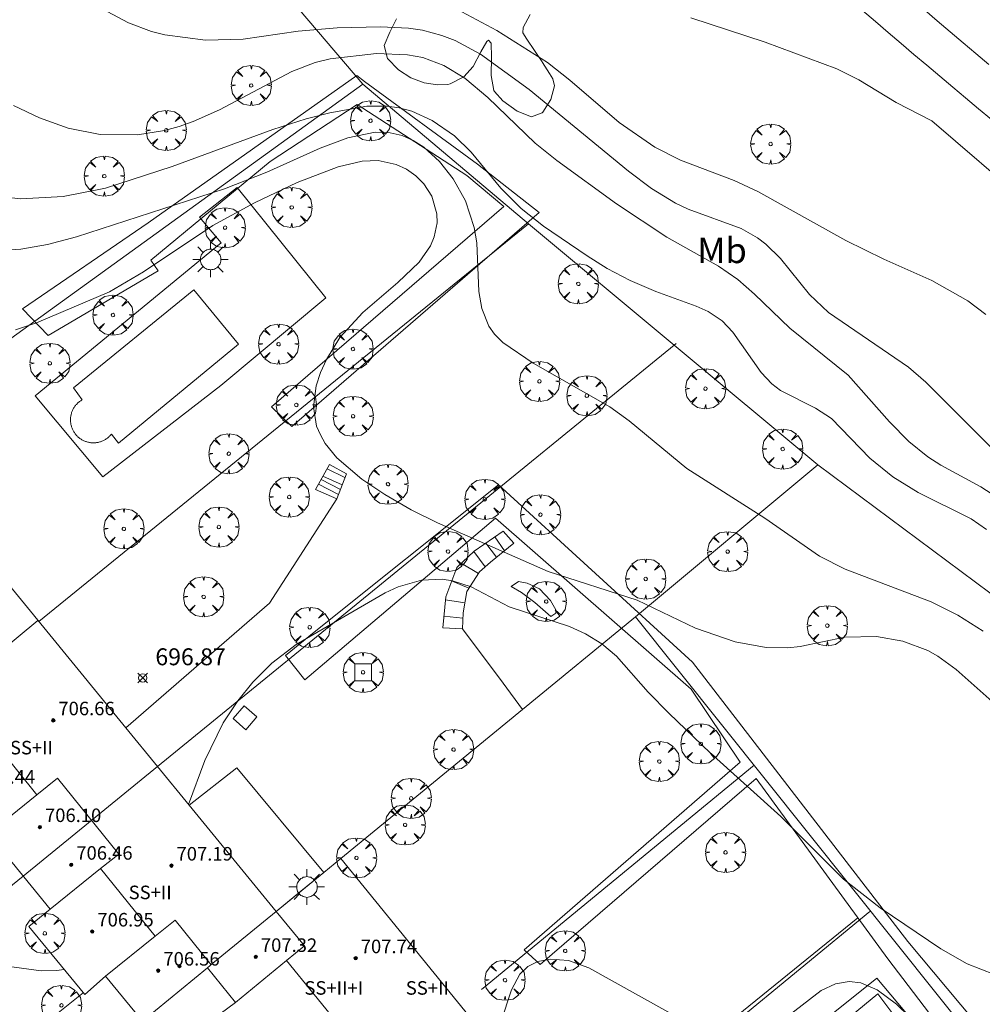
# Model space of a CAD drawing. Units: millimetres. Extents: x 422999 to 424003, y 4485999 to 4486502.
# Drawn here: x 423122 to 423179, y 4486390 to 4486448 of the extents above; entities that cross this region are included whole.
import ezdxf
from ezdxf.enums import TextEntityAlignment as Align

# ---------------------------------------------------------------- set-up
doc = ezdxf.new("R2010")
doc.units = ezdxf.units.MM
doc.header["$MEASUREMENT"] = 0
for name, color, linetype, lineweight in [('1', 7, 'Continuous', 9), ('f012003p_num_plantas', 252, 'Continuous', 9), ('f020120p_textocartografico_usos_coberturas', 90, 'Continuous', 9), ('f030026l_camino', 50, 'Continuous', 9), ('f040024s_piscina', 140, 'Continuous', 9), ('f050002l_curvanivel_cgn', 23, 'Continuous', 9), ('f050002l_curvanivel_mae', 213, 'Continuous', 9), ('f050008p_puntocotaterreno', 7, 'Continuous', 9), ('f050009p_puntocotaconstruccionelevada', 211, 'Continuous', 9), ('f060140s_arboladourbano', 92, 'Continuous', 9), ('f061013p_arbol', 91, 'Continuous', 9), ('f070045l_muro_mur', 30, 'MURO2', 9), ('f070047l_seto', 91, 'Continuous', 9), ('f070048l_alambrada', 7, 'ALAMBRADA_3', 9), ('f070056l_edificacion_els', 22, 'Continuous', 9), ('f070056l_edificacion_med', 221, 'Continuous', 9), ('f070056s_edificacion_edi', 240, 'Continuous', 9), ('f070058l_elementoconstruido_bordillo', 30, 'Continuous', 9), ('f071028l_acera_escalera', 11, 'Continuous', 9), ('f071028s_acera_escalera', 11, 'Continuous', 9), ('f081046p_alcorque', 34, 'Continuous', 9), ('f081055p_farola', 7, 'Continuous', 9)]:
    doc.layers.add(name, color=color, linetype=linetype, lineweight=lineweight)
doc.styles.get("Standard").update_dxf_attribs({"font": 'arial.ttf'})
doc.styles.add('Style-s7210005_h', font='txt')
doc.linetypes.add('ALAMBRADA_3', pattern='A,6.1e-05,[1,alambrada_3.shx,S=1,R=0,X=0,Y=0],-6.119413', length=6.119474)
doc.linetypes.add('MURO2', pattern='A,3.1e-05,[1,muro2.shx,S=1,R=0,X=0,Y=0],-3.058844', length=3.058875)

# ---------------------------------------------------------------- blocks, each defined once
blk = doc.blocks.new('punto_cota')
at = {"layer": 'f050008p_puntocotaterreno'}
for points in [[(0, 0), (-0.283, 0.283)], [(0, 0), (-0.283, -0.283)], [(0, 0), (0.283, 0.283)], [(0, 0), (0.283, -0.283)]]:
    blk.add_lwpolyline(points, dxfattribs=at)
blk.add_circle((0, 0), 0.25, dxfattribs=at)
blk = doc.blocks.new('punto_cota_construccion_elevada')
at = {"layer": 'f050009p_puntocotaconstruccionelevada'}
h = blk.add_hatch(color=256, dxfattribs=at)
h.dxf.hatch_style = 1
edge = h.paths.add_edge_path()
edge.add_arc((0, 0), 0.1, 0, 360)
blk.add_circle((0, 0), 0.1, dxfattribs=at)
blk = doc.blocks.new('arbol')
at = {"layer": 'f061013p_arbol', "linetype": 'Continuous', "lineweight": 0, "flags": 128}
for points in [[(0.96, 0.012), (1.2, 0.036), (1.128, 0.468), (0.888, 0.804), (0.528, 0.528), (0.816, 0.876), (0.48, 1.104), (0.048, 1.176), (0.012, 0.96), (-0.048, 1.176), (-0.48, 1.104), (-0.816, 0.876), (-0.504, 0.528), (-0.864, 0.804), (-1.104, 0.468), (-1.188, 0.036), (-0.936, 0.012)], [(-0.936, 0.012), (-1.188, -0.048), (-1.104, -0.48), (-0.864, -0.804), (-0.504, -0.504), (-0.816, -0.876), (-0.48, -1.116)], [(-0.48, -1.116), (-0.048, -1.188), (0.012, -0.936), (0.048, -1.188), (0.48, -1.116), (0.816, -0.876), (0.528, -0.504), (0.888, -0.804), (1.128, -0.48), (1.2, -0.048), (0.96, 0.012)]]:
    blk.add_lwpolyline(points, dxfattribs=at)
at = {"layer": 'f061013p_arbol', "linetype": 'Continuous', "lineweight": 0, "extrusion": (0, 0, -1)}
for start, end in [(180.0229, 7.59464), (7.22334, 180.0229)]:
    blk.add_arc((0, 0), 0.104, start, end, dxfattribs=at)
blk = doc.blocks.new('alcorque')
at = {"layer": 'f081046p_alcorque'}
blk.add_lwpolyline([(-0.5, -0.5), (0.5, -0.5), (0.5, 0.5), (-0.5, 0.5)], close=True, dxfattribs=at)
blk = doc.blocks.new('farola')
at = {"layer": '1'}
for points in [[(-0.75, 0.75, 0), (-0.42, 0.42, 0)], [(0.01, 0.61, 0), (0.09, 0.6, 0), (0.16, 0.58, 0), (0.24, 0.57, 0), (0.3, 0.52, 0), (0.37, 0.49, 0), (0.43, 0.43, 0), (0.48, 0.39, 0), (0.52, 0.31, 0), (0.57, 0.25, 0), (0.6, 0.18, 0), (0.61, 0.1, 0), (0.61, 0.03, 0), (0.61, -0.03, 0), (0.61, -0.11, 0), (0.6, -0.18, 0), (0.57, -0.26, 0), (0.52, -0.32, 0), (0.48, -0.39, 0), (0.43, -0.44, 0), (0.37, -0.5, 0), (0.3, -0.53, 0), (0.24, -0.57, 0), (0.16, -0.59, 0), (0.09, -0.6, 0), (0, -0.62, 0), (-0.06, -0.6, 0), (-0.14, -0.59, 0), (-0.21, -0.57, 0), (-0.27, -0.53, 0), (-0.35, -0.5, 0), (-0.41, -0.44, 0), (-0.45, -0.39, 0), (-0.5, -0.32, 0), (-0.54, -0.26, 0), (-0.57, -0.18, 0), (-0.59, -0.11, 0), (-0.59, -0.03, 0), (-0.59, 0.03, 0), (-0.59, 0.1, 0), (-0.57, 0.18, 0), (-0.54, 0.25, 0), (-0.5, 0.31, 0), (-0.45, 0.39, 0), (-0.41, 0.43, 0), (-0.35, 0.49, 0), (-0.27, 0.52, 0), (-0.21, 0.57, 0), (-0.14, 0.58, 0), (-0.06, 0.6, 0), (0.01, 0.61, 0)], [(0, 1.05, 0), (0, 0.6, 0)], [(0.75, 0.75, 0), (0.43, 0.43, 0)], [(-1.05, 0, 0), (-0.59, 0, 0)], [(1.05, 0, 0), (0.61, 0, 0)], [(-0.75, -0.74, 0), (-0.42, -0.41, 0)], [(0.75, -0.75, 0), (0.43, -0.44, 0)], [(0, -1.05, 0), (0, -0.62, 0)]]:
    blk.add_polyline3d(points, dxfattribs=at)

msp = doc.modelspace()

# ---------------------------------------------------------------- linework, layer by layer
at = {"layer": 'f030026l_camino'}
for points in [[(423179.099, 4486441.923, 685.399), (423178.329, 4486442.562, 685.397), (423177.562, 4486443.203, 685.397), (423176.796, 4486443.845, 685.397), (423176.03, 4486444.488, 685.397), (423175.265, 4486445.132, 685.397), (423174.502, 4486445.778, 685.397), (423173.74, 4486446.426, 685.397), (423172.979, 4486447.074, 685.397), (423172.22, 4486447.724, 685.397), (423171.461, 4486448.376, 685.397)], [(423175.119, 4486448.403, 685.397), (423175.881, 4486447.756, 685.397), (423176.644, 4486447.11, 685.397), (423177.408, 4486446.464, 685.397), (423178.173, 4486445.822, 685.397), (423178.939, 4486445.179, 685.397)]]:
    msp.add_polyline3d(points, dxfattribs=at)
at = {"layer": 'f040024s_piscina'}
for points in [[(423127.437, 4486422.786, 696.624), (423127.028, 4486423.316, 696.624), (423126.998, 4486423.279, 696.721), (423126.966, 4486423.244, 696.721), (423126.934, 4486423.209, 696.721), (423126.9, 4486423.176, 696.721), (423126.865, 4486423.144, 696.721), (423126.829, 4486423.113, 696.721), (423126.792, 4486423.083, 696.721), (423126.754, 4486423.055, 696.721), (423126.715, 4486423.028, 696.721), (423126.675, 4486423.002, 696.721), (423126.634, 4486422.978, 696.721), (423126.592, 4486422.955, 696.721), (423126.55, 4486422.934, 696.721), (423126.507, 4486422.914, 696.721), (423126.463, 4486422.896, 696.721), (423126.419, 4486422.879, 696.721), (423126.374, 4486422.864, 696.721), (423126.328, 4486422.85, 696.721), (423126.282, 4486422.838, 696.721), (423126.236, 4486422.828, 696.721), (423126.189, 4486422.819, 696.721), (423126.142, 4486422.812, 696.721), (423126.095, 4486422.807, 696.721), (423126.048, 4486422.803, 696.721), (423126, 4486422.801, 696.721), (423125.953, 4486422.8, 696.721), (423125.905, 4486422.801, 696.721), (423125.858, 4486422.804, 696.721), (423125.811, 4486422.808, 696.721), (423125.764, 4486422.814, 696.721), (423125.717, 4486422.822, 696.721), (423125.67, 4486422.831, 696.721), (423125.624, 4486422.842, 696.721), (423125.578, 4486422.855, 696.721), (423125.533, 4486422.869, 696.721), (423125.488, 4486422.885, 696.721), (423125.444, 4486422.902, 696.721), (423125.4, 4486422.921, 696.721), (423125.358, 4486422.941, 696.721), (423125.315, 4486422.963, 696.721), (423125.274, 4486422.986, 696.721), (423125.233, 4486423.011, 696.721), (423125.194, 4486423.037, 696.721), (423125.155, 4486423.065, 696.721), (423125.117, 4486423.093, 696.721), (423125.081, 4486423.123, 696.721), (423125.045, 4486423.155, 696.721), (423125.011, 4486423.187, 696.721), (423124.977, 4486423.221, 696.721), (423124.945, 4486423.256, 696.721), (423124.914, 4486423.292, 696.721), (423124.884, 4486423.329, 696.721), (423124.856, 4486423.367, 696.721), (423124.829, 4486423.406, 696.721), (423124.803, 4486423.446, 696.721), (423124.779, 4486423.487, 696.721), (423124.756, 4486423.529, 696.721), (423124.735, 4486423.571, 696.721), (423124.715, 4486423.614, 696.721), (423124.697, 4486423.658, 696.721), (423124.68, 4486423.703, 696.721), (423124.665, 4486423.748, 696.721), (423124.652, 4486423.793, 696.721), (423124.64, 4486423.839, 696.721), (423124.629, 4486423.885, 696.721), (423124.62, 4486423.932, 696.721), (423124.613, 4486423.979, 696.721), (423124.608, 4486424.026, 696.721), (423124.604, 4486424.073, 696.721), (423124.602, 4486424.121, 696.721), (423124.601, 4486424.168, 696.721), (423124.602, 4486424.216, 696.721), (423124.605, 4486424.263, 696.721), (423124.61, 4486424.31, 696.721), (423124.616, 4486424.357, 696.721), (423124.623, 4486424.404, 696.721), (423124.633, 4486424.451, 696.721), (423124.644, 4486424.497, 696.721), (423124.656, 4486424.543, 696.721), (423124.67, 4486424.588, 696.721), (423124.686, 4486424.633, 696.721), (423124.703, 4486424.677, 696.721), (423124.722, 4486424.721, 696.721), (423124.742, 4486424.764, 696.721), (423124.764, 4486424.806, 696.721), (423124.788, 4486424.847, 696.721), (423124.812, 4486424.888, 696.721), (423124.838, 4486424.927, 696.721), (423124.866, 4486424.966, 696.721), (423124.895, 4486425.004, 696.721), (423124.925, 4486425.041, 696.721), (423124.956, 4486425.076, 696.721), (423124.989, 4486425.111, 696.721), (423125.022, 4486425.144, 696.721), (423125.057, 4486425.176, 696.721), (423125.093, 4486425.207, 696.721), (423125.13, 4486425.237, 696.721), (423125.169, 4486425.265, 696.721), (423125.208, 4486425.292, 696.721), (423125.248, 4486425.318, 696.721), (423125.288, 4486425.342, 696.721), (423125.301, 4486425.349, 696.721), (423124.775, 4486426.056, 696.721), (423131.905, 4486431.849, 696.567), (423134.538, 4486428.637, 696.567)], [(423173.339, 4486380.72, 698.292), (423168.298, 4486386.848, 698.292), (423172.359, 4486390.215, 698.024), (423173.439, 4486388.783, 698.024), (423172.532, 4486387.955, 698.024), (423176.295, 4486383.44, 698.292)]]:
    msp.add_polyline3d(points, close=True, dxfattribs=at)
at = {"layer": 'f050002l_curvanivel_cgn'}
for points in [[(423179.201, 4486422.38, 692), (423175.212, 4486426.379, 692), (423174.184, 4486427.268, 692), (423169.455, 4486430.504, 692), (423168.329, 4486431.573, 692), (423166.601, 4486433.707, 692), (423165.731, 4486434.552, 692), (423165.25, 4486434.917, 692), (423164.271, 4486435.472, 692), (423161.138, 4486436.618, 692), (423160.389, 4486436.977, 692), (423158.974, 4486437.851, 692), (423157.619, 4486438.876, 692), (423151.738, 4486443.703, 692), (423148.863, 4486445.783, 692), (423147.354, 4486446.588, 692), (423146.568, 4486446.899, 692), (423145.42, 4486447.208, 692), (423144.606, 4486447.329, 692), (423142.939, 4486447.411, 692), (423140.372, 4486447.354, 692), (423138.077, 4486447.153, 692), (423134.816, 4486446.677, 692), (423132.586, 4486446.61, 692), (423130.177, 4486446.929, 692), (423129.397, 4486447.135, 692), (423128.036, 4486447.649, 692), (423126.179, 4486448.636, 692)], [(423178.756, 4486430.383, 691), (423177.686, 4486431.2, 691), (423175.558, 4486432.406, 691), (423172.728, 4486433.655, 691), (423170.469, 4486434.769, 691), (423165.267, 4486437.671, 691), (423163.86, 4486438.318, 691), (423160.682, 4486439.525, 691), (423159.164, 4486440.29, 691), (423157.06, 4486441.747, 691), (423154.149, 4486444.252, 691), (423152.829, 4486445.291, 691), (423149.822, 4486447.183, 691), (423146.567, 4486448.925, 691)], [(423179.732, 4486419.366, 693), (423178.454, 4486420.191, 693), (423176.102, 4486421.473, 693), (423175.325, 4486421.974, 693), (423174.205, 4486422.869, 693), (423173.058, 4486424.046, 693), (423170.606, 4486426.809, 693), (423167.165, 4486429.579, 693), (423165.078, 4486431.602, 693), (423164.078, 4486432.467, 693), (423162.934, 4486433.248, 693), (423159.875, 4486434.959, 693), (423156.905, 4486436.944, 693), (423153.381, 4486439.507, 693), (423152.095, 4486440.534, 693), (423149.297, 4486443.222, 693), (423147.922, 4486444.378, 693), (423146.697, 4486445.118, 693), (423145.443, 4486445.583, 693), (423144.54, 4486445.758, 693), (423142.708, 4486445.82, 693), (423139.962, 4486445.51, 693), (423139.071, 4486445.29, 693), (423137.7, 4486444.763, 693), (423133.418, 4486442.501, 693), (423131.858, 4486441.798, 693), (423131.022, 4486441.505, 693), (423130.171, 4486441.27, 693), (423128.573, 4486441.008, 693), (423126.353, 4486441.033, 693), (423124.47, 4486441.415, 693), (423122.759, 4486442.018, 693), (423121.224, 4486442.754, 693)], [(423178.785, 4486417.668, 694), (423177.887, 4486418.295, 694), (423174.749, 4486419.868, 694), (423173.248, 4486420.794, 694), (423171.893, 4486421.898, 694), (423169.621, 4486424.231, 694), (423168.679, 4486424.853, 694), (423166.61, 4486425.9, 694), (423166.087, 4486426.298, 694), (423165.461, 4486426.951, 694), (423163.791, 4486429.338, 694), (423163.148, 4486430.011, 694), (423162.333, 4486430.568, 694), (423161.617, 4486430.891, 694), (423159.231, 4486431.744, 694), (423157.713, 4486432.396, 694), (423156.353, 4486433.117, 694), (423155.164, 4486433.866, 694), (423152.593, 4486435.623, 694), (423151.257, 4486436.659, 694), (423150.063, 4486437.867, 694), (423148.309, 4486440.002, 694), (423147.32, 4486440.954, 694), (423146.002, 4486441.869, 694), (423144.797, 4486442.41, 694), (423144.049, 4486442.611, 694), (423143.346, 4486442.71, 694), (423142.13, 4486442.708, 694), (423139.937, 4486442.32, 694), (423138.538, 4486441.961, 694), (423136.57, 4486441.331, 694), (423130.625, 4486439.148, 694), (423126.669, 4486437.864, 694), (423124.162, 4486437.365, 694), (423121.67, 4486437.238, 694), (423119.517, 4486437.465, 694)], [(423181.793, 4486405.141, 696), (423177.01, 4486409.385, 696), (423175.912, 4486410.181, 696), (423175.329, 4486410.511, 696), (423173.842, 4486411.076, 696), (423172.278, 4486411.348, 696), (423170.42, 4486411.295, 696), (423167.77, 4486410.76, 696), (423167.05, 4486410.679, 696), (423165.756, 4486410.7, 696), (423163.935, 4486411.018, 696), (423161.585, 4486411.829, 696), (423158.125, 4486413.487, 696), (423152.859, 4486415.192, 696), (423146.309, 4486418.065, 696), (423144.761, 4486418.829, 696), (423143.196, 4486419.747, 696), (423141.839, 4486420.655, 696), (423140.358, 4486421.909, 696), (423139.675, 4486422.762, 696), (423139.384, 4486423.266, 696), (423139.165, 4486423.792, 696), (423138.977, 4486424.931, 696), (423139.143, 4486426.161, 696), (423139.401, 4486426.957, 696), (423139.744, 4486427.734, 696), (423140.546, 4486429.033, 696), (423141.89, 4486430.505, 696), (423143.977, 4486432.283, 696), (423145.223, 4486433.487, 696), (423145.898, 4486434.453, 696), (423146.126, 4486434.981, 696), (423146.288, 4486435.805, 696), (423146.273, 4486436.35, 696), (423145.976, 4486437.389, 696), (423145.509, 4486438.116, 696), (423145.035, 4486438.592, 696), (423144.479, 4486438.983, 696), (423143.873, 4486439.267, 696), (423142.813, 4486439.497, 696), (423141.867, 4486439.466, 696), (423140.432, 4486439.13, 696), (423138.02, 4486438.192, 696), (423135.493, 4486436.996, 696), (423133.027, 4486435.657, 696), (423128.926, 4486432.908, 696), (423126.907, 4486431.73, 696), (423122.587, 4486429.891, 696), (423121.35, 4486429.488, 696)], [(423179.259, 4486391.343, 697), (423177.658, 4486391.988, 697), (423176.094, 4486392.875, 697), (423172.51, 4486395.295, 697), (423170.326, 4486396.998, 697), (423166.636, 4486400.695, 697), (423162.453, 4486404.461, 697), (423160.024, 4486406.791, 697), (423158.782, 4486408.056, 697), (423156.905, 4486410.173, 697), (423156.044, 4486410.906, 697), (423155.066, 4486411.503, 697), (423154.126, 4486411.933, 697), (423150.548, 4486413.104, 697), (423148.312, 4486414.278, 697), (423147.208, 4486414.638, 697), (423146.596, 4486414.728, 697), (423145.366, 4486414.682, 697), (423143.984, 4486414.28, 697), (423143.215, 4486413.925, 697), (423137.949, 4486410.868, 697), (423136.507, 4486409.761, 697), (423135.392, 4486408.634, 697), (423134.494, 4486407.535, 697), (423133.636, 4486406.244, 697), (423132.559, 4486404.012, 697), (423131.59, 4486401.403, 697)], [(423124.233, 4486391.648, 697), (423123.768, 4486391.587, 697), (423122.87, 4486391.575, 697), (423120.966, 4486391.828, 697), (423119.662, 4486392.309, 697), (423118.908, 4486392.756, 697), (423118.242, 4486393.297, 697), (423117.686, 4486393.923, 697), (423117.126, 4486394.974, 697), (423116.983, 4486395.537, 697), (423116.926, 4486396.383, 697), (423116.988, 4486397.155, 697), (423117.406, 4486399.486, 697), (423117.447, 4486399.895, 697)], [(423161.32, 4486388.373, 698), (423155.264, 4486391.754, 698), (423154.066, 4486392.17, 698), (423152.991, 4486392.262, 698), (423152.242, 4486392.121, 698), (423151.652, 4486391.82, 698), (423151.192, 4486391.378, 698), (423150.689, 4486390.441, 698), (423150.068, 4486388.538, 698)], [(423174.957, 4486388.165, 698), (423173.469, 4486389.604, 698), (423172.335, 4486390.443, 698), (423171.356, 4486390.858, 698), (423170.671, 4486390.939, 698), (423169.854, 4486390.806, 698), (423169.011, 4486390.404, 698), (423167.191, 4486389.003, 698)]]:
    msp.add_polyline3d(points, dxfattribs=at)
at = {"layer": 'f050002l_curvanivel_mae'}
for points in [[(423181.294, 4486436.916, 690), (423175.566, 4486441.837, 690), (423173.449, 4486442.925, 690), (423171.235, 4486444.278, 690), (423169.933, 4486444.921, 690), (423165.699, 4486446.494, 690), (423161.294, 4486447.935, 690)], [(423178.591, 4486411.663, 695), (423177.092, 4486412.597, 695), (423175.517, 4486413.398, 695), (423170.424, 4486415.334, 695), (423168.914, 4486416.103, 695), (423165.685, 4486418.333, 695), (423161.065, 4486421.286, 695), (423157.66, 4486424.105, 695), (423156.52, 4486424.937, 695), (423151.968, 4486427.504, 695), (423150.171, 4486428.729, 695), (423149.68, 4486429.236, 695), (423149.361, 4486429.696, 695), (423148.928, 4486430.74, 695), (423148.76, 4486431.758, 695), (423148.638, 4486434.632, 695), (423148.49, 4486435.528, 695), (423147.965, 4486437.105, 695), (423147.247, 4486438.42, 695), (423146.44, 4486439.448, 695), (423145.501, 4486440.291, 695), (423144.884, 4486440.683, 695), (423144.227, 4486440.973, 695), (423143.507, 4486441.145, 695), (423142.617, 4486441.175, 695), (423141.012, 4486440.846, 695), (423139.378, 4486440.227, 695), (423136.214, 4486438.811, 695), (423133.713, 4486437.814, 695), (423124.961, 4486434.988, 695), (423123.239, 4486434.536, 695), (423121.665, 4486434.257, 695), (423119.114, 4486434.103, 695)]]:
    msp.add_polyline3d(points, dxfattribs=at)
at = {"layer": 'f060140s_arboladourbano'}
msp.add_polyline3d([(423151.792, 4486448.139, 692.125), (423151.387, 4486447.374, 692.125), (423151.365, 4486447.052, 692.125), (423151.607, 4486446.671, 692.125), (423152.06, 4486446.001, 692.125), (423152.51, 4486445.331, 692.125), (423152.535, 4486445.291, 692.125), (423152.944, 4486444.646, 692.125), (423153.132, 4486444.332, 692.125), (423153.242, 4486443.925, 692.125), (423153.02, 4486443.099, 692.125), (423152.537, 4486442.357, 692.125), (423152.501, 4486442.311, 692.125), (423151.885, 4486442.088, 692.125), (423151.019, 4486442.413, 692.125), (423150.189, 4486443.03, 692.125), (423149.683, 4486443.589, 692.125), (423149.648, 4486443.646, 692.125), (423149.49, 4486444.522, 692.125), (423149.511, 4486445.617, 692.125), (423149.489, 4486446.446, 692.125), (423149.34, 4486446.614, 692.125), (423149.226, 4486446.546, 692.125), (423148.871, 4486445.929, 692.125), (423148.426, 4486445.059, 692.125), (423147.863, 4486444.44, 692.125), (423147.803, 4486444.403, 692.125), (423147.071, 4486444.026, 692.125), (423146.928, 4486443.999, 692.125), (423146.317, 4486443.984, 692.125), (423145.526, 4486444.101, 692.125), (423144.74, 4486444.385, 692.125), (423144.002, 4486444.853, 692.125), (423143.355, 4486445.524, 692.125), (423143.166, 4486446.304, 692.125), (423143.489, 4486447.089, 692.125), (423143.898, 4486447.88, 692.125)], dxfattribs=at)
at = {"layer": 'f070045l_muro_mur'}
for p, q in [((423168.822, 4486421.491, 694.69), (423231.59, 4486374.78, 694.69)), ((423121.792, 4486397.161, 696.936), (423115.532, 4486392.061, 697.468)), ((423118.902, 4486385.124, 697.923), (423125.352, 4486390.271, 697.282))]:
    msp.add_line(p, q, dxfattribs=at)
for points in [[(423101.282, 4486409.492, 696.961), (423099.872, 4486408.342, 696.961), (423097.172, 4486411.712, 696.961), (423141.893, 4486444.021, 695.81), (423151.692, 4486435.761, 695.326), (423136.292, 4486423.251, 696.624)], [(423150.672, 4486414.301, 697.18), (423151.102, 4486414.591, 697.18), (423151.612, 4486414.491, 697.18), (423152.342, 4486414.171, 697.18), (423153.002, 4486413.471, 697.18), (423153.322, 4486412.921, 697.18), (423153.322, 4486412.731, 697.18), (423153.012, 4486412.531, 697.18), (423152.072, 4486413.351, 697.18), (423151.282, 4486413.951, 697.18), (423150.672, 4486414.301, 697.18)], [(423158.032, 4486412.501, 696.829), (423181.052, 4486383.691, 698.348), (423150.242, 4486358.561, 699.193), (423147.019, 4486360.072, 699.103)]]:
    msp.add_polyline3d(points, dxfattribs=at)
at = {"layer": 'f070047l_seto'}
msp.add_line((423171.191, 4486394.697, 698.024), (423153.757, 4486380.604, 698.207), dxfattribs=at)
for points in [[(423148.674, 4486439.284, 694.22), (423142.005, 4486444.174, 695.705), (423141.534, 4486444.519, 695.81), (423129.202, 4486435.804, 696.567), (423121.767, 4486430.734, 696.323), (423123.284, 4486429.154, 696.323), (423129.787, 4486432.982, 696.567), (423129.362, 4486433.605, 696.567), (423136.411, 4486439.436, 693.898), (423141.559, 4486442.814, 695.81), (423148.051, 4486438.605, 694.22)], [(423148.051, 4486438.605, 694.22), (423150.232, 4486436.779, 695.326), (423136.49, 4486424.927, 696.624), (423137.706, 4486423.762, 696.575), (423152.326, 4486436.421, 695.326), (423148.674, 4486439.284, 694.22)], [(423137.315, 4486410.213, 697.247), (423139.01, 4486411.594, 697.247), (423149.917, 4486420.321, 695.488), (423161.392, 4486409.833, 696.829), (423174.14, 4486393.304, 698.024), (423181.94, 4486383.986, 698.348), (423166.23, 4486370.695, 699.135), (423154.086, 4486361.119, 699.193), (423151.166, 4486358.47, 699.193), (423151.798, 4486357.994, 699.193), (423151.508, 4486357.574, 699.193), (423149.627, 4486358.921, 699.193), (423160.114, 4486368.129, 699.135), (423169.746, 4486376.207, 698.71), (423179.352, 4486383.899, 698.348), (423172.955, 4486392.278, 698.024), (423165.172, 4486402.952, 697.591), (423152.398, 4486391.935, 698.175), (423151.435, 4486392.809, 698.175), (423164.223, 4486403.918, 697.591), (423161.322, 4486408.231, 696.829), (423149.742, 4486418.338, 695.488), (423138.461, 4486408.788, 697.247), (423137.315, 4486410.213, 697.247)]]:
    msp.add_polyline3d(points, dxfattribs=at)
at = {"layer": 'f070048l_alambrada'}
for p, q in [((423121.423, 4486468.052, 689.79), (423141.893, 4486444.021, 689.79)), ((423151.692, 4486435.761, 695.326), (423160.317, 4486428.577, 694.992)), ((423160.317, 4486428.577, 694.565), (423129.742, 4486403.651, 697.317)), ((423160.432, 4486428.671, 694.555), (423160.317, 4486428.577, 694.565)), ((423136.292, 4486423.251, 696.624), (423122.722, 4486412.231, 697.013)), ((423148.912, 4486390.461, 698.175), (423165.052, 4486403.741, 697.591)), ((423171.902, 4486395.071, 698.024), (423155.762, 4486381.831, 698.207))]:
    msp.add_line(p, q, dxfattribs=at)
msp.add_polyline3d([(423160.317, 4486428.577, 694.992), (423168.822, 4486421.491, 694.662), (423158.032, 4486412.501, 696.829), (423151.345, 4486407.019, 697.177), (423140.602, 4486398.211, 697.736)], dxfattribs=at)
at = {"layer": 'f070056l_edificacion_els'}
msp.add_polyline3d([(423136.773, 4486395.072, 707.71), (423139.581, 4486397.374, 697.675), (423134.449, 4486403.57, 697.675), (423131.622, 4486401.364, 697.32)], dxfattribs=at)
at = {"layer": 'f070056l_edificacion_med'}
for p, q in [((423122.663, 4486412.292, 697.013), (423114.743, 4486405.752, 697.664)), ((423129.743, 4486403.652, 697.317), (423121.793, 4486397.162, 696.936)), ((423122.602, 4486401.977, 706.88), (423119.743, 4486399.672, 706.88)), ((423126.386, 4486397.617, 706.88), (423123.403, 4486395.212, 706.88)), ((423129.614, 4486393.613, 706.88), (423126.673, 4486391.242, 706.88)), ((423137.374, 4486392.17, 706.88), (423134.363, 4486389.702, 706.88))]:
    msp.add_line(p, q, dxfattribs=at)
for points in [[(423113.278, 4486419.258, 703.95), (423111.609, 4486417.913, 703.95), (423113.416, 4486415.672, 703.95), (423112.34, 4486414.804, 703.95), (423115.582, 4486410.783, 703.95), (423116.725, 4486411.705, 703.95), (423120.48, 4486407.047, 703.95), (423119.289, 4486406.087, 703.95), (423122.602, 4486401.977, 703.95), (423123.832, 4486402.969, 703.95), (423127.453, 4486398.477, 703.95), (423126.386, 4486397.617, 703.95), (423129.614, 4486393.613, 703.95), (423130.794, 4486394.565, 703.95), (423132.923, 4486391.923, 703.95)], [(423138.236, 4486396.271, 707.71), (423136.773, 4486395.072, 707.71), (423138.437, 4486393.042, 706.88), (423137.374, 4486392.17, 706.88), (423140.664, 4486388.158, 706.88), (423141.792, 4486389.084, 706.88), (423145.559, 4486384.489, 706.88), (423144.382, 4486383.524, 706.88), (423147.675, 4486379.507, 706.88), (423148.576, 4486380.245, 706.88), (423152.348, 4486375.645, 706.88), (423151.603, 4486375.034, 706.88), (423154.949, 4486370.951, 706.88), (423156.132, 4486371.921, 706.88), (423158.475, 4486369.063, 706.88)], [(423132.703, 4486391.742, 697.506), (423133.032, 4486392.011, 697.506), (423136.773, 4486395.072, 697.506)]]:
    msp.add_polyline3d(points, dxfattribs=at)
at = {"layer": 'f070056s_edificacion_edi'}
for points in [[(423115.504, 4486421.052, 696.738), (423127.875, 4486405.941, 697.185), (423131.622, 4486401.364, 697.32), (423136.773, 4486395.072, 697.506), (423138.236, 4486396.271, 697.594), (423139.581, 4486397.374, 697.675), (423140.603, 4486398.212, 697.736), (423161.983, 4486371.932, 699.135)], [(423133.003, 4486388.682, 697.506), (423134.363, 4486389.702, 697.506), (423132.703, 4486391.742, 697.506), (423128.863, 4486388.592, 697.506), (423126.673, 4486391.242, 697.282), (423125.453, 4486390.162, 697.282), (423122.143, 4486394.192, 697.282), (423123.403, 4486395.212, 697.282), (423119.743, 4486399.672, 696.936)]]:
    msp.add_polyline3d(points, dxfattribs=at)
at = {"layer": 'f070058l_elementoconstruido_bordillo'}
for points in [[(423126.511, 4486420.791, 696.61), (423122.503, 4486425.574, 696.65), (423133.521, 4486434.639, 696.62), (423132.23, 4486436.148, 694.8), (423134.453, 4486437.895, 694.59), (423139.71, 4486431.371, 696.36), (423133.493, 4486426.195, 696.56), (423126.511, 4486420.791, 696.61)], [(423140.358, 4486419.477, 696.37), (423136.375, 4486413.311, 696.83), (423127.875, 4486405.941, 697.16)], [(423147.801, 4486411.788, 697.14), (423150.192, 4486408.587, 697.21), (423151.345, 4486407.019, 697.4)], [(423173.106, 4486379.787, 698.08), (423167.266, 4486387.094, 698.07), (423172.306, 4486391.138, 697.99), (423174.385, 4486388.664, 698.05), (423173.458, 4486387.853, 697.89), (423177.469, 4486383.157, 698), (423173.106, 4486379.787, 698.08)]]:
    msp.add_polyline3d(points, dxfattribs=at)
at = {"layer": 'f071028l_acera_escalera'}
for p, q in [((423139.789, 4486421.27, 695.794), (423140.841, 4486420.741, 695.737)), ((423139.538, 4486420.825, 696.086), (423140.68, 4486420.32, 695.944)), ((423139.27, 4486420.349, 696.397), (423140.461, 4486419.745, 696.226)), ((423139.425, 4486420.625, 696.217), (423140.573, 4486420.04, 696.081)), ((423149.716, 4486417.245, 695.643), (423150.271, 4486416.411, 695.683)), ((423149.177, 4486416.872, 696.153), (423149.802, 4486416.033, 696.093)), ((423148.459, 4486416.37, 696.817), (423149.135, 4486415.468, 696.6)), ((423147.713, 4486415.676, 697.012), (423148.733, 4486415.066, 696.816)), ((423147.15, 4486414.633, 697.081), (423148.17, 4486414.198, 696.856)), ((423146.781, 4486413.509, 697.095), (423147.93, 4486413.338, 696.922)), ((423146.692, 4486412.539, 697.166), (423147.821, 4486412.43, 697.043))]:
    msp.add_line(p, q, dxfattribs=at)
at = {"layer": 'f071028s_acera_escalera'}
for points in [[(423140.358, 4486419.477, 696.36), (423139.094, 4486420.038, 696.6), (423139.93, 4486421.521, 695.63), (423140.924, 4486420.96, 695.63)], [(423147.801, 4486411.788, 697.19), (423146.63, 4486411.864, 697.22), (423146.799, 4486413.697, 697.08), (423147.449, 4486415.431, 697.08), (423148.483, 4486416.392, 696.81), (423150.193, 4486417.575, 695.19), (423150.833, 4486416.864, 695.19), (423149.445, 4486415.744, 696.41), (423148.799, 4486415.168, 696.81), (423148.042, 4486414, 696.86), (423147.83, 4486412.74, 696.97)]]:
    msp.add_polyline3d(points, close=True, dxfattribs=at)

# ---------------------------------------------------------------- block references
at = {"layer": 'f050008p_puntocotaterreno'}
msp.add_blockref('punto_cota', (423128.873, 4486408.893, 696.872), dxfattribs=at)
at = {"layer": 'f050009p_puntocotaconstruccionelevada'}
for p in [(423123.585, 4486406.384, 706.66), (423122.793, 4486400.068, 706.1), (423124.645, 4486397.841, 706.46), (423130.574, 4486397.789, 707.19), (423125.892, 4486393.89, 706.95), (423135.565, 4486392.387, 707.32), (423141.474, 4486392.31, 707.74), (423129.797, 4486391.578, 706.56), (423131.045, 4486391.847, 707.23)]:
    msp.add_blockref('punto_cota_construccion_elevada', p, dxfattribs=at)
at = {"layer": 'f061013p_arbol'}
for p in [(423135.292, 4486443.94, 693.898), (423142.355, 4486441.852, 695.81), (423130.266, 4486441.283, 693.898), (423166.028, 4486440.475, 691.253), (423126.6, 4486438.577, 693.485), (423137.691, 4486436.723, 696.385), (423133.749, 4486435.525, 696.567), (423154.645, 4486432.207, 695.326), (423127.115, 4486430.357, 696.567), (423136.911, 4486428.638, 696.567), (423141.313, 4486428.348, 696.385), (423123.38, 4486427.507, 696.323), (423152.346, 4486426.433, 695.488), (423162.168, 4486426.007, 695.189), (423155.153, 4486425.588, 695.488), (423137.96, 4486425.04, 696.575), (423141.321, 4486424.372, 696.575), (423166.735, 4486422.429, 695.189), (423133.968, 4486422.154, 696.624), (423143.387, 4486420.351, 696.575), (423137.543, 4486419.598, 696.575), (423149.114, 4486419.46, 695.488), (423152.407, 4486418.548, 695.488), (423133.378, 4486417.823, 696.624), (423127.758, 4486417.714, 696.624), (423146.935, 4486416.374, 697.247), (423163.484, 4486416.367, 696.829), (423158.633, 4486414.747, 696.829), (423132.479, 4486413.692, 696.944), (423152.744, 4486413.417, 697.18), (423169.376, 4486411.989, 696.202), (423138.756, 4486411.89, 697.247), (423141.914, 4486409.223, 697.247), (423161.896, 4486404.995, 697.591), (423147.263, 4486404.657, 697.734), (423159.437, 4486403.952, 697.591), (423144.757, 4486401.774, 697.736), (423144.398, 4486400.2, 697.736), (423163.356, 4486398.575, 697.591), (423141.52, 4486398.248, 697.736), (423123.086, 4486393.786, 697.282), (423153.869, 4486392.748, 698.175), (423150.305, 4486391.014, 698.175), (423124.067, 4486389.522, 697.282)]:
    msp.add_blockref('arbol', p, dxfattribs=at)
at = {"layer": 'f081046p_alcorque'}
for p, rotation in [((423141.914, 4486409.223, 697.25), 180), ((423134.927, 4486406.536, 697.109), 49.13478285899998)]:
    msp.add_blockref('alcorque', p, dxfattribs=dict(at, rotation=rotation))
at = {"layer": 'f081055p_farola'}
for p in [(423132.88, 4486433.646, 696.567), (423138.578, 4486396.529, 697.859)]:
    msp.add_blockref('farola', p, dxfattribs=at)

# ---------------------------------------------------------------- texts
at = {"layer": 'f012003p_num_plantas', "char_height": 0.8, "attachment_point": 5}
for s, insert, width in [('{\\fArial|b0|i0;SS+II}', (423122.293, 4486404.77), 4), ('{\\fArial|b0|i0;SS+II}', (423129.316, 4486396.205), 4), ('{\\fArial|b0|i0;SS+II+I}', (423140.176, 4486390.555), 5.6), ('{\\fArial|b0|i0;SS+II}', (423145.712, 4486390.555), 4)]:
    msp.add_mtext(s, dxfattribs=dict(at, insert=insert, width=width))
at = {"layer": 'f020120p_textocartografico_usos_coberturas'}
msp.add_text('Mb', height=1.5, dxfattribs=at).set_placement((423163.15, 4486434.18), align=Align.MIDDLE_CENTER)
at = {"layer": 'f050008p_puntocotaterreno', "style": 'Style-s7210005_h'}
msp.add_text('696.87', height=1, dxfattribs=at).set_placement((423129.623, 4486409.643, 696.872))
at = {"layer": 'f050009p_puntocotaconstruccionelevada', "style": 'Style-s7210005_h'}
for s, p in [('706.66', (423123.885, 4486406.684, 706.66)), ('706.44', (423119.179, 4486402.639, 706.44)), ('706.10', (423123.093, 4486400.368, 706.1)), ('706.46', (423124.945, 4486398.141, 706.46)), ('707.19', (423130.874, 4486398.089, 707.19)), ('706.95', (423126.192, 4486394.19, 706.95)), ('707.32', (423135.865, 4486392.687, 707.32)), ('707.74', (423141.774, 4486392.61, 707.74)), ('706.56', (423130.097, 4486391.878, 706.56))]:
    msp.add_text(s, height=0.8, dxfattribs=at).set_placement(p)

doc.saveas('drawing.dxf')
